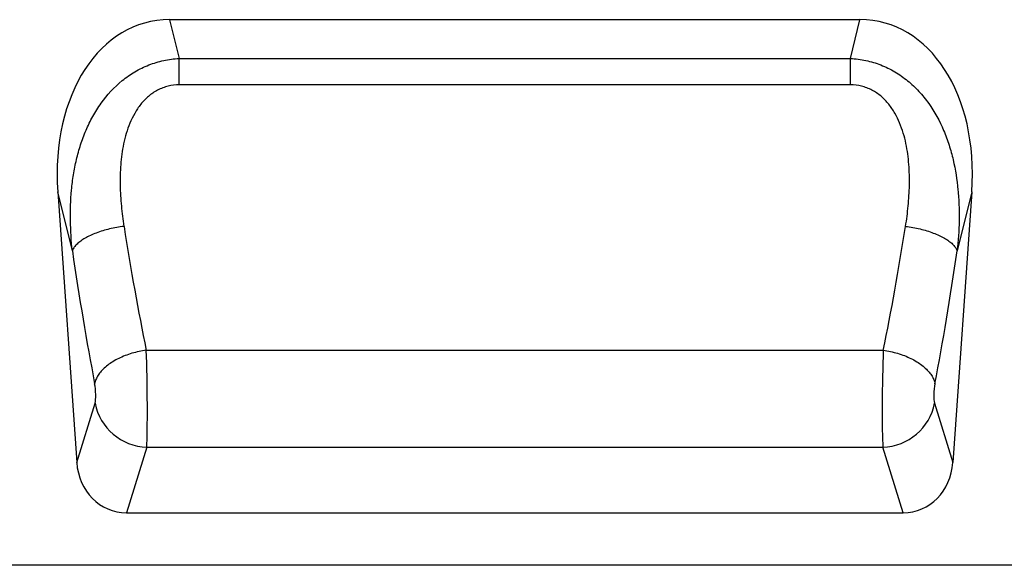
# Model space of a CAD drawing. Units: millimetres. Extents: x -965 to 821, y -565 to 708.
# Drawn here: x 576 to 726, y 471 to 554 of the extents above; entities that cross this region are included whole.
import ezdxf

# ---------------------------------------------------------------- set-up
doc = ezdxf.new("R2010")
doc.units = ezdxf.units.MM
doc.layers.add('132330', color=7, linetype='Continuous')

# ---------------------------------------------------------------- blocks, each defined once
blk = doc.blocks.new('1037838-M_004_Front_view')
for p, q in [((477.82, 66.17), (372.75, 66.17)), ((372.75, 66.17), (374.21, 60.27)), ((476.37, 60.27), (477.82, 66.17)), ((374.21, 60.27), (476.37, 60.27)), ((374.21, 56.26), (374.21, 60.27)), ((476.37, 56.26), (476.37, 60.27)), ((476.37, 56.26), (374.21, 56.26)), ((355.73, 39.99), (358.61, -1.2)), ((357.95, 31), (355.73, 39.99)), ((494.84, 39.99), (491.96, -1.2)), ((494.84, 39.99), (492.62, 31)), ((369.2, 15.88), (481.37, 15.88)), ((358.61, -1.2), (361.41, 7.85)), ((489.16, 7.85), (491.96, -1.2)), ((369.27, 1.14), (366.19, -8.83)), ((369.27, 1.14), (481.3, 1.14)), ((484.39, -8.83), (481.3, 1.14)), ((366.19, -8.83), (484.39, -8.83)), ((516.04, -16.83), (-482.96, -16.83))]:
    blk.add_line(p, q)
at = {"flags": 128}
for points in [[(365.81, 34.73), (365.53, 34.7), (365.25, 34.66), (364.98, 34.61), (364.7, 34.56), (364.43, 34.51), (364.15, 34.46), (363.88, 34.4), (363.61, 34.34), (363.35, 34.27), (363.09, 34.2), (362.83, 34.13), (362.57, 34.05), (362.32, 33.98), (362.07, 33.89), (361.83, 33.81), (361.59, 33.72), (361.36, 33.63), (361.13, 33.54), (360.91, 33.45), (360.69, 33.35), (360.48, 33.25), (360.28, 33.15), (360.08, 33.04), (359.9, 32.94), (359.71, 32.83), (359.54, 32.72), (359.37, 32.61), (359.22, 32.5), (359.07, 32.39), (358.92, 32.27), (358.79, 32.16), (358.66, 32.04), (358.55, 31.93), (358.44, 31.81), (358.34, 31.69), (358.25, 31.58), (358.17, 31.46), (358.1, 31.34), (358.04, 31.23), (357.99, 31.11), (357.95, 31)], [(484.76, 34.73), (485.04, 34.7), (485.32, 34.66), (485.59, 34.61), (485.87, 34.56), (486.15, 34.51), (486.42, 34.46), (486.69, 34.4), (486.96, 34.34), (487.22, 34.27), (487.49, 34.2), (487.75, 34.13), (488, 34.05), (488.25, 33.98), (488.5, 33.89), (488.74, 33.81), (488.98, 33.72), (489.22, 33.63), (489.44, 33.54), (489.66, 33.45), (489.88, 33.35), (490.09, 33.25), (490.29, 33.15), (490.49, 33.04), (490.68, 32.94), (490.86, 32.83), (491.03, 32.72), (491.2, 32.61), (491.36, 32.5), (491.51, 32.39), (491.65, 32.27), (491.78, 32.16), (491.91, 32.04), (492.02, 31.93), (492.13, 31.81), (492.23, 31.69), (492.32, 31.58), (492.4, 31.46), (492.47, 31.34), (492.53, 31.23), (492.58, 31.11), (492.62, 31)], [(369.2, 15.88), (368.93, 15.84), (368.65, 15.79), (368.38, 15.74), (368.1, 15.69), (367.83, 15.63), (367.56, 15.56), (367.29, 15.49), (367.02, 15.42), (366.76, 15.34), (366.5, 15.25), (366.24, 15.16), (365.99, 15.07), (365.74, 14.97), (365.49, 14.86), (365.25, 14.75), (365.01, 14.64), (364.78, 14.53), (364.56, 14.41), (364.34, 14.28), (364.12, 14.15), (363.91, 14.02), (363.71, 13.89), (363.52, 13.75), (363.33, 13.61), (363.15, 13.47), (362.98, 13.32), (362.81, 13.17), (362.65, 13.02), (362.5, 12.87), (362.36, 12.72), (362.23, 12.56), (362.1, 12.4), (361.98, 12.25), (361.88, 12.09), (361.78, 11.92), (361.69, 11.76), (361.61, 11.6), (361.54, 11.44), (361.47, 11.28), (361.42, 11.11), (361.38, 10.95), (361.34, 10.79)], [(481.37, 15.88), (481.65, 15.84), (481.92, 15.79), (482.2, 15.74), (482.47, 15.69), (482.74, 15.63), (483.01, 15.56), (483.28, 15.49), (483.55, 15.42), (483.81, 15.34), (484.07, 15.25), (484.33, 15.16), (484.58, 15.07), (484.83, 14.97), (485.08, 14.86), (485.32, 14.75), (485.56, 14.64), (485.79, 14.53), (486.02, 14.41), (486.24, 14.28), (486.45, 14.15), (486.66, 14.02), (486.86, 13.89), (487.05, 13.75), (487.24, 13.61), (487.42, 13.47), (487.6, 13.32), (487.76, 13.17), (487.92, 13.02), (488.07, 12.87), (488.21, 12.72), (488.35, 12.56), (488.47, 12.4), (488.59, 12.25), (488.7, 12.09), (488.8, 11.92), (488.89, 11.76), (488.97, 11.6), (489.04, 11.44), (489.1, 11.28), (489.15, 11.11), (489.19, 10.95), (489.23, 10.79)]]:
    blk.add_lwpolyline(points, dxfattribs=at)
for centre, start, end in [((369.53, 9.41), 190.9138, 268.1837), ((481.05, 9.41), 271.7832, 349.1193)]:
    blk.add_arc(centre, 8.27, start, end)
for centre, major_axis, ratio, start_param, end_param in [((376.24, 37.89), (6.88, -27.88), 0.696589, 2.971417, 4.467933), ((474.33, 37.89), (-6.88, -27.88), 0.696589, 1.815252, 3.311768), ((381.92, 79.35), (-8.7, 111.97), 0.188289, 1.965982, 2.15883), ((468.65, 79.35), (8.7, 111.97), 0.188289, 4.124355, 4.317203), ((374.06, 78.8), (-8.66, 119.97), 0.17587, 1.967918, 2.160766), ((476.51, 78.8), (8.66, 119.97), 0.17587, 4.12242, 4.315267), ((368.99, 10.21), (-0.14, 10), 0.035345, 3.57743, 5.314555), ((481.58, 10.21), (0.14, 10), 0.035345, 0.96863, 2.705755), ((361.13, 9.66), (-0.14, 2), 0.17587, 3.565233, 5.302358), ((489.44, 9.66), (0.14, 2), 0.17587, 0.980827, 2.717952), ((366.67, 0), (2.63, 8.5), 0.898671, 1.977837, 3.412567), ((483.9, 0), (-2.63, 8.5), 0.898671, 2.870619, 4.305348)]:
    blk.add_ellipse(centre, major_axis=major_axis, ratio=ratio, start_param=start_param, end_param=end_param)
for points, knots in [([(357.95, 31), (357.79, 32.53), (357.69, 34.07), (357.63, 37.16), (357.68, 38.71), (357.9, 41.04), (358, 41.82), (358.25, 43.36), (358.4, 44.13), (358.76, 45.64), (358.96, 46.4), (359.45, 47.88), (359.72, 48.62), (360.34, 50.07), (360.68, 50.78), (361.45, 52.15), (361.87, 52.82), (363.25, 54.75), (364.31, 55.9), (366.15, 57.4), (366.8, 57.85), (367.81, 58.45), (368.16, 58.64), (368.87, 58.98), (369.23, 59.14), (370.33, 59.57), (371.09, 59.8), (372.62, 60.13), (373.41, 60.23), (374.21, 60.27)], [0, 0, 0, 0, 0.125, 0.125, 0.25, 0.25, 0.3125, 0.3125, 0.375, 0.375, 0.4375, 0.4375, 0.5, 0.5, 0.5625, 0.5625, 0.625, 0.625, 0.75, 0.75, 0.8125, 0.8125, 0.84375, 0.84375, 0.875, 0.875, 0.9375, 0.9375, 1, 1, 1, 1]), ([(476.37, 60.27), (477.16, 60.23), (477.94, 60.13), (479.1, 59.88), (479.48, 59.79), (480.24, 59.56), (480.62, 59.43), (481.72, 58.99), (482.43, 58.65), (483.45, 58.04), (483.79, 57.83), (484.44, 57.37), (484.75, 57.14), (485.67, 56.39), (486.24, 55.85), (487.31, 54.69), (487.82, 54.07), (489.19, 52.15), (489.94, 50.77), (490.71, 48.96), (490.85, 48.59), (491.13, 47.85), (491.26, 47.48), (491.62, 46.36), (491.82, 45.61), (492.36, 43.35), (492.59, 41.82), (492.81, 39.51), (492.86, 38.74), (492.92, 37.18), (492.93, 36.4), (492.89, 34.07), (492.79, 32.53), (492.62, 31)], [0, 0, 0, 0, 0.0625, 0.0625, 0.09375, 0.09375, 0.125, 0.125, 0.1875, 0.1875, 0.21875, 0.21875, 0.25, 0.25, 0.3125, 0.3125, 0.375, 0.375, 0.5, 0.5, 0.53125, 0.53125, 0.5625, 0.5625, 0.625, 0.625, 0.75, 0.75, 0.8125, 0.8125, 0.875, 0.875, 1, 1, 1, 1]), ([(374.21, 56.26), (373.63, 56.26), (373.06, 56.19), (372.24, 55.99), (371.97, 55.91), (371.44, 55.71), (371.18, 55.59), (370.42, 55.19), (369.96, 54.87), (369.32, 54.33), (369.11, 54.13), (368.72, 53.73), (368.54, 53.52), (368.02, 52.87), (367.71, 52.41), (367.16, 51.44), (366.92, 50.94), (366.49, 49.92), (366.31, 49.41), (365.99, 48.35), (365.86, 47.82), (365.53, 46.23), (365.39, 45.18), (365.23, 43.07), (365.21, 42.02), (365.25, 39.92), (365.31, 38.87), (365.52, 36.79), (365.65, 35.76), (365.81, 34.73)], [0, 0, 0, 0, 0.0625, 0.0625, 0.09375, 0.09375, 0.125, 0.125, 0.1875, 0.1875, 0.21875, 0.21875, 0.25, 0.25, 0.3125, 0.3125, 0.375, 0.375, 0.4375, 0.4375, 0.5, 0.5, 0.625, 0.625, 0.75, 0.75, 0.875, 0.875, 1, 1, 1, 1]), ([(484.76, 34.73), (484.92, 35.76), (485.06, 36.79), (485.26, 38.88), (485.32, 39.93), (485.37, 42.04), (485.34, 43.1), (485.18, 45.22), (485.04, 46.28), (484.7, 47.87), (484.57, 48.4), (484.25, 49.44), (484.07, 49.96), (483.65, 50.96), (483.41, 51.46), (482.99, 52.18), (482.84, 52.41), (482.53, 52.87), (482.37, 53.1), (481.85, 53.75), (481.46, 54.15), (480.82, 54.7), (480.59, 54.87), (480.13, 55.19), (479.89, 55.33), (479.39, 55.59), (479.13, 55.71), (478.6, 55.91), (478.32, 56), (477.5, 56.2), (476.94, 56.26), (476.37, 56.26)], [0, 0, 0, 0, 0.125, 0.125, 0.25, 0.25, 0.375, 0.375, 0.5, 0.5, 0.5625, 0.5625, 0.625, 0.625, 0.6875, 0.6875, 0.71875, 0.71875, 0.75, 0.75, 0.8125, 0.8125, 0.84375, 0.84375, 0.875, 0.875, 0.90625, 0.90625, 0.9375, 0.9375, 1, 1, 1, 1])]:
    blk.add_open_spline(points, degree=3, knots=knots)

msp = doc.modelspace()

# ---------------------------------------------------------------- block references
at = {"layer": '132330'}
msp.add_blockref('1037838-M_004_Front_view', (226.117, 487.336), dxfattribs=at)

doc.saveas('drawing.dxf')
